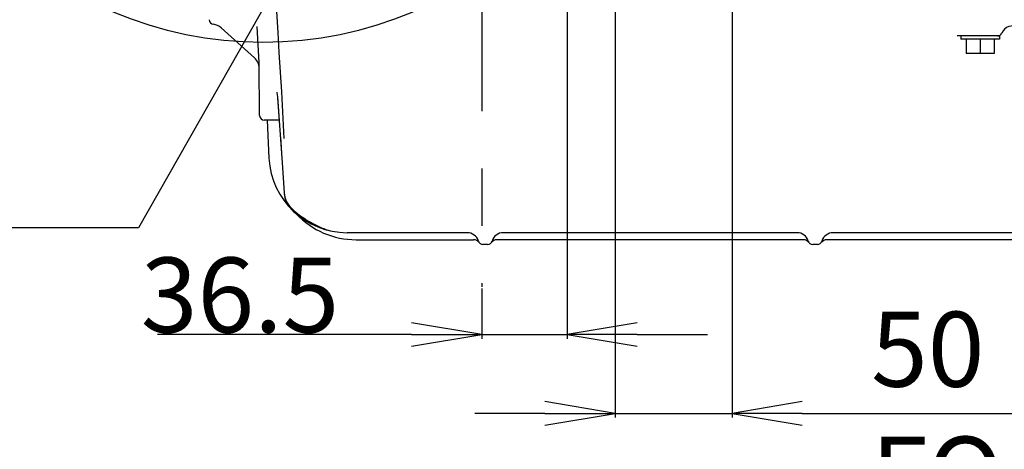
# Model space of a CAD drawing. Units: millimetres. Extents: x 644 to 1218, y 464 to 878.
# Drawn here: x 716 to 758, y 760 to 779 of the extents above; entities that cross this region are included whole.
import ezdxf

# ---------------------------------------------------------------- set-up
doc = ezdxf.new("R2010")
doc.units = ezdxf.units.MM
doc.header["$LTSCALE"] = 32.67
doc.header["$PDSIZE"] = 0.8
doc.linetypes.add('CENTER', pattern=[0.6, 0.375, -0.075, 0.075, -0.075])
doc.layers.get('0').update_dxf_attribs({"linetype": 'CONTINUOUS'})
doc.layers.get('Defpoints').update_dxf_attribs({"linetype": 'CONTINUOUS'})
doc.layers.add('ALL_AXIS', color=7, linetype='CONTINUOUS')
doc.styles.get("Standard").update_dxf_attribs({"font": 'txt.shx', "width": 0.8, "bigfont": '@extfont2.shx'})
doc.dimstyles.new('DIMSTYLE_2', dxfattribs={"dimtxt": 3.2, "dimasz": 3, "dimexe": 0.18, "dimexo": 0.0625, "dimgap": 0.09, "dimtad": 1, "dimdec": 3, "dimlfac": 10, "dimdsep": 46, "dimtxsty": 'STANDARD', "dimblk": 'OPEN', "dimblk1": 'OPEN', "dimblk2": 'OPEN', "dimcen": 0.09, "dimadec": 0, "dimazin": 0, "dimtp": 0.3, "dimtm": 0.3, "dimtfac": 1, "dimtdec": 3, "dimtofl": 0, "dimtmove": 0, "dimatfit": 3, "dimldrblk": 'OPEN', "dimfxl": 1, "dimtolj": 1, "dimarcsym": 0})
doc.dimstyles.get("Standard").update_dxf_attribs({"dimtxt": 3.2, "dimasz": 3, "dimexe": 0.18, "dimexo": 0.0625, "dimgap": 0.09, "dimtad": 1, "dimdec": 3, "dimdsep": 46, "dimtxsty": 'STANDARD', "dimblk": 'OPEN', "dimblk1": 'OPEN', "dimblk2": 'OPEN', "dimcen": 0.09, "dimadec": 0, "dimazin": 0, "dimtol": 1, "dimtp": 0.001, "dimtm": 0.001, "dimtfac": 1, "dimtdec": 3, "dimtofl": 0, "dimtmove": 0, "dimatfit": 3, "dimldrblk": 'OPEN', "dimfxl": 1, "dimtolj": 1, "dimarcsym": 0})

# ---------------------------------------------------------------- blocks, each defined once
blk = doc.blocks.new('_OPEN')
at = {"color": 0, "linetype": 'ByBlock'}
for p, q in [((0, 0), (-1, 0.167)), ((-1, -0.167), (0, 0)), ((-1, 0), (0, 0))]:
    blk.add_line(p, q, dxfattribs=at)
blk = doc.blocks.new('*D50')
at = {"color": 0, "linetype": 'Continuous', "lineweight": -2}
for p, q in [((739.272, 798.858), (739.272, 764.903)), ((735.622, 767.052), (735.622, 764.903)), ((732.622, 765.083), (721.762, 765.083)), ((742.272, 765.083), (745.272, 765.083))]:
    blk.add_line(p, q, dxfattribs=at)
at = {"layer": 'Defpoints', "color": 0, "linetype": 'Continuous'}
for p in [(739.272, 798.921), (735.622, 767.115), (735.622, 765.083)]:
    blk.add_point(p, dxfattribs=at)
at = {"color": 0, "linetype": 'Continuous', "lineweight": -2, "xscale": 3, "yscale": 3, "zscale": 3}
blk.add_blockref('_OPEN', (735.622, 765.083), dxfattribs=at)
at = {"color": 0, "linetype": 'Continuous', "lineweight": -2, "xscale": 3, "yscale": 3, "zscale": 3, "rotation": 180}
blk.add_blockref('_OPEN', (739.272, 765.083), dxfattribs=at)
at = {"color": 0, "linetype": 'Continuous', "insert": (729.532, 768.373), "char_height": 3.2, "attachment_point": 3}
blk.add_mtext('\\A1;36.5', dxfattribs=at)

msp = doc.modelspace()

# ---------------------------------------------------------------- linework, layer by layer
at = {"color": 7, "linetype": 'Continuous'}
for p, q in [((741.32161, 790.83902), (741.32161, 761.53753)), ((746.32161, 790.71878), (746.32161, 761.53753)), ((725.91243, 776.89814), (724.4881, 778.18062)), ((726.10848, 776.68402), (726.02694, 778.23979)), ((757.7466, 777.83338), (755.94702, 777.83338)), ((756.09661, 777.83338), (756.09661, 777.69338)), ((757.74661, 777.83338), (757.74661, 777.69338)), ((757.7466, 777.69338), (756.09662, 777.69338)), ((756.32161, 777.69338), (756.32161, 777.08338)), ((756.92161, 777.69338), (756.92161, 777.08338)), ((757.52161, 777.69338), (757.52161, 777.08338)), ((726.95076, 777.12469), (727.05608, 775.44753)), ((757.52161, 777.08338), (756.32161, 777.08338)), ((726.12861, 774.43164), (726.10914, 776.66222)), ((726.86589, 775.43412), (726.86586, 775.43427)), ((727.05608, 775.44753), (727.16657, 773.45119)), ((726.8914, 775.19453), (726.98022, 773.99893)), ((726.96282, 774.23338), (726.32859, 774.23338)), ((726.44323, 774.23338), (726.52841, 772.60807)), ((727.01369, 773.52514), (727.07806, 772.6133)), ((727.17768, 771.13768), (727.18092, 771.08976)), ((729.22408, 769.497), (729.22501, 769.49681)), ((735.00201, 769.43338), (729.87382, 769.43338)), ((749.10201, 769.43338), (736.54121, 769.43338)), ((763.20201, 769.43338), (750.64121, 769.43338)), ((730.24945, 769.13338), (735.27161, 769.13338)), ((735.87161, 768.93338), (735.67161, 768.93338)), ((749.37161, 769.13338), (736.27161, 769.13338)), ((749.97161, 768.93338), (749.77161, 768.93338)), ((763.47161, 769.13338), (750.37161, 769.13338)), ((738.32161, 761.71753), (735.32161, 761.71753)), ((749.32161, 761.71753), (782.36828, 761.71753))]:
    msp.add_line(p, q, dxfattribs=at)
for p, q in [((735.62161, 765.08341), (739.27161, 765.08341)), ((741.32161, 761.71753), (746.32161, 761.71753))]:
    msp.add_line(p, q)
for points in [[(726.81084, 779.56224), (726.85058, 778.87339), (726.90169, 777.98361), (726.95076, 777.12469)], [(726.86586, 775.43427), (726.87032, 775.40416), (726.88084, 775.31869), (726.88814, 775.23832)], [(726.88814, 775.23832), (726.97969, 774.00647), (727.07697, 772.62932), (727.17775, 771.13769)], [(727.4779, 770.48733), (727.60214, 770.37216), (727.74423, 770.25305), (727.88647, 770.14505), (728.02719, 770.04754), (728.16498, 769.95975), (728.29832, 769.88111), (728.42555, 769.81125), (728.54587, 769.7495), (728.65933, 769.69504), (728.7663, 769.64722), (728.8675, 769.60553), (728.96447, 769.56941), (729.05894, 769.53853), (729.15219, 769.51295), (729.22404, 769.497)]]:
    msp.add_lwpolyline(points, dxfattribs=at)
msp.add_circle((726.27161, 793.90614), 16.35235, dxfattribs=at)
for centre, radius, start, end in [((724.17777, 778.52834), 0.2, 180.5, 263.565439), ((724.08433, 777.73234), 0.60331, 47.989593, 83.325866), ((724.08812, 777.73338), 0.6, 48.192201, 83.565479), ((758.31664, 777.76308), 0.5, 62.951009, 157.285224), ((757.67094, 778.03338), 0.2, 270, 337.284929), ((757.67117, 778.03273), 0.19931, 287.622979, 290.750334), ((725.51095, 776.45226), 0.6, 0.498113, 48.000982), ((725.60916, 776.65785), 0.5, 0.500023, 2.999978), ((726.3286, 774.43338), 0.2, 180.5, 270), ((729.87382, 772.78338), 3.35, 182.999763, 270.001057), ((728.17557, 771.20375), 1, 183.787926, 225.759273), ((728.17874, 771.15574), 1, 183.783315, 223.837333), ((730.24945, 772.63338), 3.5, 223.353711, 270), ((735.00079, 768.93338), 0.5, 16.601549, 89.860149), ((736.54243, 768.93338), 0.5, 90.139865, 163.39845), ((749.10079, 768.93338), 0.5, 16.601549, 89.86013), ((750.64243, 768.93338), 0.5, 90.139865, 163.39845), ((735.27161, 768.83338), 0.3, 36.869906, 89.999786), ((735.67161, 769.13338), 0.2, 196.60155, 270), ((735.87161, 769.13338), 0.2, 270, 343.39845), ((736.27162, 768.83338), 0.3, 90.001334, 143.130512), ((749.37161, 768.83338), 0.3, 36.869901, 89.999817), ((749.77161, 769.13338), 0.2, 196.60155, 270), ((749.97161, 769.13338), 0.2, 270, 343.39845), ((750.37161, 768.83338), 0.3, 90.001351, 143.131784)]:
    msp.add_arc(centre, radius, start, end, dxfattribs=at)
at = {"layer": 'ALL_AXIS', "color": 7, "linetype": 'CENTER'}
msp.add_line((735.62161, 806.47778), (735.62161, 767.11491), dxfattribs=at)

# ---------------------------------------------------------------- block references
at = {"color": 7, "linetype": 'Continuous', "xscale": 3, "yscale": 3, "zscale": 3}
msp.add_blockref('_OPEN', (741.32161, 761.71753), dxfattribs=at)
at = {"color": 7, "linetype": 'Continuous', "xscale": 3, "yscale": 3, "zscale": 3, "rotation": 180}
msp.add_blockref('_OPEN', (746.32161, 761.71753), dxfattribs=at)

# ---------------------------------------------------------------- texts
at = {"color": 7, "linetype": 'Continuous', "insert": (752.26378, 766.05684), "char_height": 3.2, "attachment_point": 1}
msp.add_mtext('\\A1;50\\PFOR REMOVING\\PSWP IMPELLER', dxfattribs=at)

# ---------------------------------------------------------------- dimensions: what is measured, and where the dimension line sits
at = {"color": 7, "linetype": 'Continuous'}
dim = msp.add_linear_dim(base=(735.62161, 765.08341), p1=(739.27161, 798.92083), p2=(735.62161, 767.11491), angle=180, dimstyle='DIMSTYLE_2', dxfattribs=at)
dim.commit()
dim.dimension.update_dxf_attribs({"geometry": '*D50', "text_midpoint": (725.69161, 765.08341), "dimtype": 160})

# ---------------------------------------------------------------- leaders
at = {"color": 7, "linetype": 'Continuous', "annotation_type": 0, "has_hookline": 1, "hookline_direction": 1, "text_width": 37.54667}
msp.add_leader([(738.30553, 800.1614), (720.95699, 769.64517), (717.95699, 769.64517)], dimstyle='STANDARD', override={"dimtad": 1}, dxfattribs=at)

doc.saveas('drawing.dxf')
